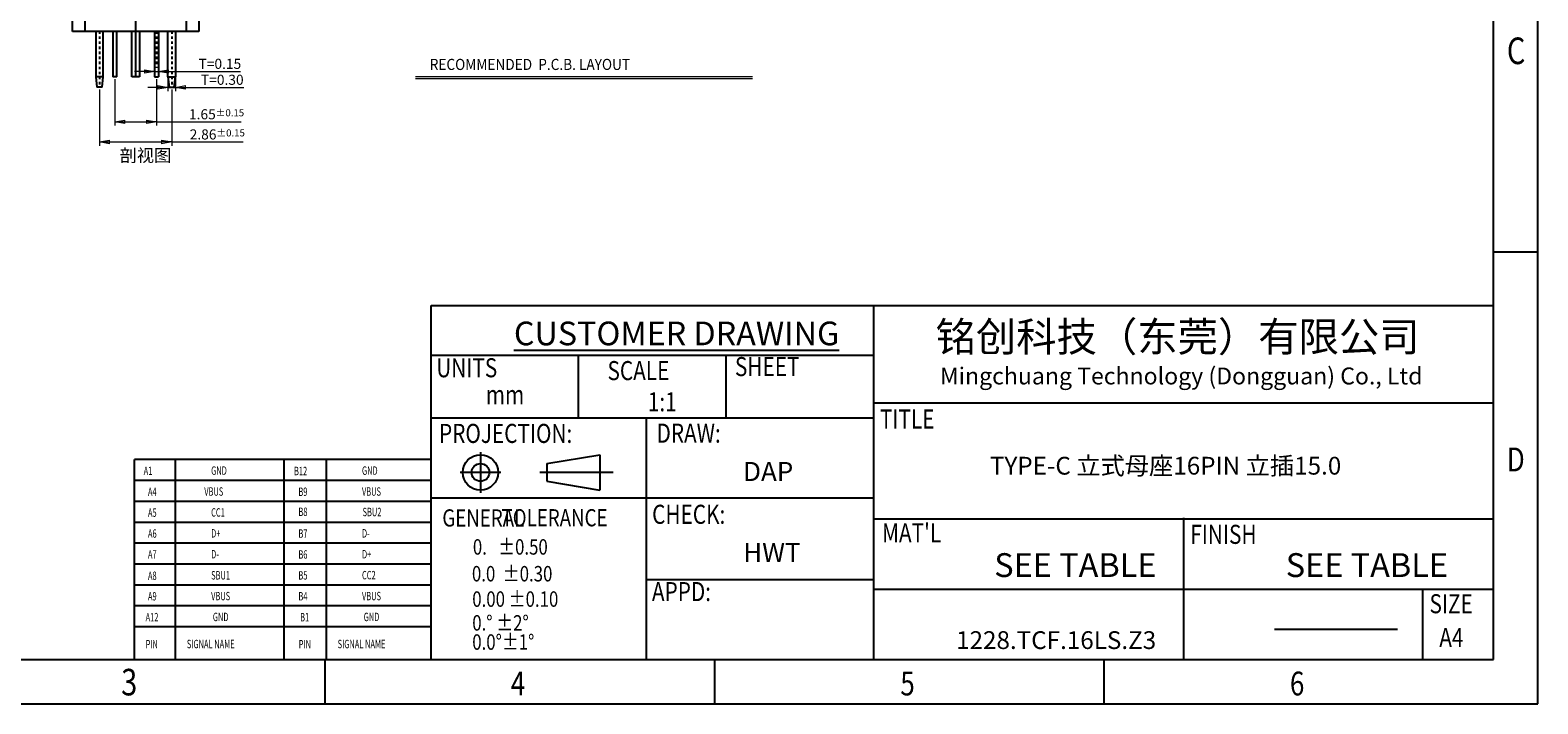
# Model space of a CAD drawing. Units: inches. Extents: x -167.6 to -71.5, y 139.4 to 207.4.
# Drawn here: x -131.2 to -71.5, y 139.4 to 166.1 of the extents above; entities that cross this region are included whole.
import ezdxf

# ---------------------------------------------------------------- set-up
doc = ezdxf.new("R2010")
doc.units = ezdxf.units.IN
doc.header["$LTSCALE"] = 1.21
doc.header["$MEASUREMENT"] = 0
doc.header["$PDMODE"] = 3
doc.header["$PDSIZE"] = 0.3125
doc.linetypes.add('CENTER', pattern=[0.6, 0.375, -0.075, 0.075, -0.075])
doc.layers.get('0').update_dxf_attribs({"linetype": 'CONTINUOUS'})
doc.layers.get('Defpoints').update_dxf_attribs({"linetype": 'CONTINUOUS'})
doc.layers.add('DIM', color=3, linetype='CONTINUOUS', lineweight=9)
doc.styles.get("Standard").update_dxf_attribs({"font": 'txt', "width": 0.8})
doc.styles.add('TEXTSTYLE_1', font='gdt', dxfattribs={"width": 0.8})
doc.styles.add('宋體', font='txt')
doc.dimstyles.new('sd', dxfattribs={"dimtxt": 0.3, "dimasz": 0.25, "dimexe": 0.1, "dimexo": 0.1, "dimgap": 0.1, "dimtad": 1, "dimzin": 0, "dimdsep": 46, "dimtxsty": 'Standard', "dimblk": 'CLOSED', "dimcen": 0.09, "dimclrt": 2, "dimadec": 0, "dimazin": 0, "dimtp": 0.02, "dimtm": 0.02, "dimtfac": 0.7, "dimtofl": 0, "dimtmove": 0, "dimatfit": 3, "dimfxl": 1, "dimtolj": 1, "dimtzin": 0, "dimlwd": 0, "dimlwe": 0, "dimarcsym": 0})

# ---------------------------------------------------------------- blocks, each defined once
blk = doc.blocks.new('成品图框')
for p, q in [((1169.354, -5.294), (1169.354, 45.473)), ((1168.045, -3.985), (1168.045, 44.164)), ((1169.354, 8.052), (1168.045, 8.052)), ((1136.644, -3.985), (1136.644, 6.482)), ((1136.644, 6.482), (1168.045, 6.482)), ((1149.728, -3.985), (1149.728, 6.482)), ((1136.644, 5.006), (1149.728, 5.006)), ((1141.002, 3.158), (1141.002, 5.006)), ((1145.369, 3.158), (1145.369, 5.006)), ((1149.728, 3.604), (1168.045, 3.604)), ((1136.644, 3.158), (1149.728, 3.158)), ((1143.01, -3.985), (1143.01, 3.158)), ((1138.104, 2.147), (1138.104, 0.943)), ((1140.066, 1.807), (1141.636, 2.068)), ((1140.066, 1.807), (1140.066, 1.283)), ((1141.636, 2.068), (1141.636, 1.022)), ((1138.706, 1.545), (1137.502, 1.545)), ((1142.027, 1.546), (1139.86, 1.545)), ((1140.066, 1.283), (1141.636, 1.022)), ((1136.644, 0.798), (1143.01, 0.798)), ((1143.01, 0.798), (1149.728, 0.798)), ((1149.728, 0.173), (1168.045, 0.173)), ((1158.887, -3.985), (1158.887, 0.202)), ((1143.01, -1.616), (1149.728, -1.616)), ((1149.728, -1.906), (1168.045, -1.906)), ((1165.952, -3.985), (1165.952, -1.892)), ((1161.574, -3.088), (1165.211, -3.088)), ((1098.962, -3.985), (1168.045, -3.985)), ((1133.504, -3.985), (1133.504, -5.294)), ((1145.018, -3.985), (1145.018, -5.294)), ((1156.531, -3.985), (1156.531, -5.294)), ((1097.653, -5.294), (1169.354, -5.294))]:
    blk.add_line(p, q)
for radius in [0.523, 0.262]:
    blk.add_circle((1138.104, 1.545), radius)
at = {"width": 0.8}
for s, height, style, p in [('C', 0.785, 'TEXTSTYLE_1', (1168.438, 13.613)), ('UNITS', 0.5632, '宋體', (1136.797, 4.357)), ('SHEET', 0.5632, '宋體', (1145.625, 4.392)), ('SCALE', 0.5632, '宋體', (1141.858, 4.273)), ('mm', 0.5632, '宋體', (1138.259, 3.56)), ('1:1', 0.5632, '宋體', (1143.05, 3.351)), ('TITLE', 0.5632, '宋體', (1149.909, 2.842)), ('PROJECTION: ', 0.56315, '宋體', (1136.879, 2.417)), ('DRAW:', 0.5632, '宋體', (1143.307, 2.424)), ('D', 0.704, '宋體', (1168.438, 1.576)), ('GENERAL', 0.5068, '宋體', (1136.977, -0.053)), ('    TOLERANCE', 0.50684, '宋體', (1138.23, -0.047)), ('CHECK:', 0.5632, '宋體', (1143.178, 0.026)), ("MAT'L", 0.5632, '宋體', (1149.973, -0.521)), ('FINISH', 0.5632, '宋體', (1159.083, -0.566)), ('0.   %%P0.50', 0.45615, '宋體', (1137.879, -0.884)), ('0.0  %%P0.30', 0.45615, '宋體', (1137.851, -1.676)), ('APPD:', 0.5632, '宋體', (1143.171, -2.258)), ('0.00 %%P0.10', 0.45615, '宋體', (1137.861, -2.426)), ('SIZE', 0.5632, '宋體', (1166.152, -2.616)), ('0.%%D %%P2%%D', 0.45615, '宋體', (1137.861, -3.129)), ('A4', 0.5632, '宋體', (1166.441, -3.614)), ('0.0%%D%%P1%%D', 0.45615, '宋體', (1137.861, -3.695)), ('3', 0.785, 'TEXTSTYLE_1', (1127.485, -5.045)), ('4', 0.704, '宋體', (1138.999, -5.045)), ('5', 0.704, '宋體', (1150.513, -5.045)), ('6', 0.704, '宋體', (1162.027, -5.045))]:
    blk.add_text(s, height=height, dxfattribs=dict(at, style=style)).set_placement(p)
at = {"style": '宋體'}
for s, insert, char_height, attachment_point in [('{\\LCUSTOMER DRAWING}', (1139.092, 5.303), 0.7, 7), ('铭创科技（东莞）有限公司', (1151.553, 5.992), 0.874, 1), ('Mingchuang Technology (Dongguan) Co., Ltd', (1151.683, 4.646), 0.5, 1), ('SEE TABLE', (1153.288, -0.841), 0.7039, 1), ('SEE TABLE', (1161.903, -0.841), 0.7039, 1)]:
    blk.add_mtext(s, dxfattribs=dict(at, insert=insert, char_height=char_height, attachment_point=attachment_point))
at = {"char_height": 0.5632, "width": 36.99419, "attachment_point": 1, "style": '宋體'}
for s, insert in [('DAP', (1145.867, 1.855)), ('HWT', (1145.869, -0.536))]:
    blk.add_mtext(s, dxfattribs=dict(at, insert=insert))
blk = doc.blocks.new('_Closed')
at = {"color": 0, "linetype": 'ByBlock', "lineweight": -2}
for p, q in [((-1, 0.17), (0, 0)), ((-1, 0.17), (-1, -0.17)), ((0, 0), (-1, -0.17)), ((0, 0), (-1, 0))]:
    blk.add_line(p, q, dxfattribs=at)
blk = doc.blocks.new('*D233')
at = {"color": 0, "lineweight": 0, "transparency": 16777216}
for p, q in [((-128.453, 163.747), (-128.453, 161.516)), ((-125.593, 163.747), (-125.593, 161.516)), ((-128.053, 161.666), (-125.993, 161.666)), ((-125.593, 161.666), (-122.764, 161.666))]:
    blk.add_line(p, q, dxfattribs=at)
at = {"layer": 'Defpoints', "color": 0, "transparency": 16777216}
for p in [(-128.453, 163.847), (-125.593, 163.847), (-125.593, 161.666)]:
    blk.add_point(p, dxfattribs=at)
at = {"color": 0, "lineweight": 0, "transparency": 16777216, "xscale": 0.4, "yscale": 0.4, "zscale": 0.4, "rotation": 180}
blk.add_blockref('_Closed', (-128.453, 161.666), dxfattribs=at)
at = {"color": 0, "lineweight": 0, "transparency": 16777216, "xscale": 0.4, "yscale": 0.4, "zscale": 0.4}
blk.add_blockref('_Closed', (-125.593, 161.666), dxfattribs=at)
at = {"color": 2, "transparency": 16777216, "insert": (-123.79, 161.966), "char_height": 0.4, "attachment_point": 5}
blk.add_mtext('\\A1;2.86{\\H0.28;±0.15}', dxfattribs=at)
blk = doc.blocks.new('*D234')
at = {"color": 0, "lineweight": 0, "transparency": 16777216}
for p, q in [((-127.848, 164.147), (-127.848, 162.313)), ((-126.198, 164.147), (-126.198, 162.313)), ((-127.448, 162.463), (-126.598, 162.463)), ((-126.198, 162.463), (-122.846, 162.463))]:
    blk.add_line(p, q, dxfattribs=at)
at = {"layer": 'Defpoints', "color": 0, "transparency": 16777216}
for p in [(-127.848, 164.247), (-126.198, 164.247), (-126.198, 162.463)]:
    blk.add_point(p, dxfattribs=at)
at = {"color": 0, "lineweight": 0, "transparency": 16777216, "xscale": 0.4, "yscale": 0.4, "zscale": 0.4, "rotation": 180}
blk.add_blockref('_Closed', (-127.848, 162.463), dxfattribs=at)
at = {"color": 0, "lineweight": 0, "transparency": 16777216, "xscale": 0.4, "yscale": 0.4, "zscale": 0.4}
blk.add_blockref('_Closed', (-126.198, 162.463), dxfattribs=at)
at = {"color": 2, "transparency": 16777216, "insert": (-123.818, 162.763), "char_height": 0.4, "attachment_point": 5}
blk.add_mtext('\\A1;1.65{\\H0.28;±0.15}', dxfattribs=at)
blk = doc.blocks.new('*D235')
at = {"color": 0, "lineweight": 0, "transparency": 16777216}
for p, q in [((-126.673, 164.461), (-127.073, 164.461)), ((-126.273, 164.622), (-126.273, 164.311)), ((-126.273, 164.461), (-126.123, 164.461)), ((-126.123, 164.622), (-126.123, 164.311)), ((-125.723, 164.461), (-122.867, 164.461))]:
    blk.add_line(p, q, dxfattribs=at)
at = {"layer": 'Defpoints', "color": 0, "transparency": 16777216}
for p in [(-126.273, 164.722), (-126.123, 164.722), (-126.123, 164.461)]:
    blk.add_point(p, dxfattribs=at)
at = {"color": 0, "lineweight": 0, "transparency": 16777216, "xscale": 0.4, "yscale": 0.4, "zscale": 0.4}
blk.add_blockref('_Closed', (-126.273, 164.461), dxfattribs=at)
at = {"color": 0, "lineweight": 0, "transparency": 16777216, "xscale": 0.4, "yscale": 0.4, "zscale": 0.4, "rotation": 180}
blk.add_blockref('_Closed', (-126.123, 164.461), dxfattribs=at)
at = {"color": 2, "transparency": 16777216, "insert": (-123.687, 164.761), "char_height": 0.4, "attachment_point": 5}
blk.add_mtext('\\A1;T=0.15', dxfattribs=at)
blk = doc.blocks.new('*D236')
at = {"color": 0, "lineweight": 0, "transparency": 16777216}
for p, q in [((-125.743, 164.516), (-125.743, 163.679)), ((-125.443, 164.516), (-125.443, 163.679)), ((-126.143, 163.829), (-126.543, 163.829)), ((-125.743, 163.829), (-125.443, 163.829)), ((-125.043, 163.829), (-122.745, 163.829))]:
    blk.add_line(p, q, dxfattribs=at)
at = {"layer": 'Defpoints', "color": 0, "transparency": 16777216}
for p in [(-125.743, 164.616), (-125.443, 164.616), (-125.443, 163.829)]:
    blk.add_point(p, dxfattribs=at)
at = {"color": 0, "lineweight": 0, "transparency": 16777216, "xscale": 0.4, "yscale": 0.4, "zscale": 0.4}
blk.add_blockref('_Closed', (-125.743, 163.829), dxfattribs=at)
at = {"color": 0, "lineweight": 0, "transparency": 16777216, "xscale": 0.4, "yscale": 0.4, "zscale": 0.4, "rotation": 180}
blk.add_blockref('_Closed', (-125.443, 163.829), dxfattribs=at)
at = {"color": 2, "transparency": 16777216, "insert": (-123.592, 164.129), "char_height": 0.4, "attachment_point": 5}
blk.add_mtext('\\A1;T=0.30', dxfattribs=at)
blk = doc.blocks.new('A$C35c497eb')
at = {"color": 7, "linetype": 'Continuous'}
for p, q in [((-1.647, 9.095), (-1.647, -3.8)), ((1.513, 9.095), (-1.647, 9.095)), ((-1.647, -3.805), (-1.647, 9.095)), ((-1.347, 8.945), (-1.497, 9.095)), ((-0.147, 9.095), (-0.147, 8.545)), ((0.013, 8.545), (0.013, 9.095)), ((1.513, 9.095), (1.513, -3.8)), ((1.513, 9.095), (1.513, -3.805)), ((-1.347, 8.945), (-1.347, 0.775)), ((-0.417, 8.31), (-0.272, 8.545)), ((-0.272, 8.545), (0.138, 8.545)), ((0.283, 8.31), (0.138, 8.545)), ((1.213, 8.945), (1.213, 0.543)), ((-0.417, 8.31), (-0.417, 5.693)), ((-0.392, 5.715), (-0.392, 8.35)), ((0.258, 5.715), (0.258, 8.35)), ((0.283, 5.693), (0.283, 8.31)), ((-0.667, 5.465), (-0.392, 5.715)), ((-0.667, 5.465), (-0.667, 4.095)), ((0.258, 5.715), (0.533, 5.465)), ((0.533, 5.465), (0.533, 4.095)), ((-1.167, 4.095), (-1.317, 3.945)), ((-1.317, 0.757), (-1.317, 3.945)), ((-1.317, 3.945), (1.183, 3.945)), ((-1.167, 4.095), (1.033, 4.095)), ((1.033, 4.095), (1.183, 3.945)), ((1.183, 0.528), (1.183, 3.945)), ((-0.147, 0.265), (-0.147, -3.805)), ((0.013, -3.805), (0.013, 0.242)), ((-2.567, -5.905), (-2.567, -3.805)), ((2.433, -3.805), (-2.567, -3.805)), ((-2.067, -5.905), (-2.067, -3.805)), ((-0.067, -3.805), (-0.067, -7.705)), ((1.933, -3.805), (1.933, -5.905)), ((2.433, -3.805), (2.433, -5.905)), ((2.433, -5.905), (-2.567, -5.905)), ((-1.647, -5.905), (-1.647, -7.705)), ((-1.347, -7.705), (-1.347, -5.905)), ((-0.967, -5.905), (-0.967, -7.705)), ((-0.817, -7.705), (-0.817, -5.905)), ((-0.217, -7.705), (-0.217, -5.905)), ((0.083, -5.905), (0.083, -7.705)), ((0.683, -5.905), (0.683, -7.705)), ((0.833, -5.905), (0.833, -7.705)), ((1.213, -7.705), (1.213, -5.905)), ((1.513, -5.905), (1.513, -7.705)), ((-1.647, -7.705), (-1.597, -8.105)), ((-1.347, -7.705), (-1.647, -7.705)), ((-1.397, -8.105), (-1.347, -7.705)), ((-0.817, -7.705), (-0.967, -7.705)), ((0.083, -7.705), (-0.217, -7.705)), ((0.683, -7.705), (0.833, -7.705)), ((1.213, -7.705), (1.263, -8.105)), ((1.213, -7.705), (1.513, -7.705)), ((1.463, -8.105), (1.513, -7.705)), ((-1.397, -8.105), (-1.597, -8.105)), ((1.263, -8.105), (1.463, -8.105))]:
    blk.add_line(p, q, dxfattribs=at)
at = {"color": 2}
for p, q in [((-1.647, 8.882), (-1.465, 9.063)), ((-1.647, 8.433), (-1.347, 8.733)), ((-0.392, 8.145), (0.008, 8.545)), ((1.213, 8.598), (1.513, 8.898)), ((1.213, 8.149), (1.513, 8.449)), ((-1.647, 7.984), (-1.347, 8.284)), ((-1.647, 7.535), (-1.347, 7.835)), ((-0.392, 7.696), (0.258, 8.346)), ((-0.392, 7.247), (0.258, 7.897)), ((1.213, 7.7), (1.513, 8)), ((-1.647, 7.086), (-1.347, 7.386)), ((-0.392, 6.798), (0.258, 7.448)), ((1.213, 7.251), (1.513, 7.551)), ((-1.647, 6.637), (-1.347, 6.937)), ((-0.392, 6.349), (0.258, 6.999)), ((1.213, 6.802), (1.513, 7.102)), ((1.213, 6.353), (1.513, 6.653)), ((-1.647, 6.187), (-1.347, 6.487)), ((-1.647, 5.738), (-1.347, 6.038)), ((-0.667, 5.176), (0.258, 6.101)), ((-0.392, 5.9), (0.258, 6.55)), ((1.213, 5.904), (1.513, 6.204)), ((-1.647, 5.289), (-1.347, 5.589)), ((-0.667, 4.727), (0.291, 5.685)), ((-0.667, 4.278), (0.526, 5.471)), ((1.213, 5.455), (1.513, 5.755)), ((-1.647, 4.84), (-1.347, 5.14)), ((-0.401, 4.095), (0.533, 5.029)), ((1.213, 5.006), (1.513, 5.306)), ((1.213, 4.557), (1.513, 4.857)), ((-1.647, 4.391), (-1.347, 4.691)), ((-1.647, 3.942), (-1.347, 4.242)), ((0.048, 4.095), (0.533, 4.58)), ((1.213, 4.108), (1.513, 4.408)), ((-1.647, 3.493), (-1.347, 3.793)), ((0.497, 4.095), (0.533, 4.131)), ((1.213, 3.659), (1.513, 3.959)), ((-1.647, 3.044), (-1.347, 3.344)), ((1.213, 3.21), (1.513, 3.51)), ((1.213, 2.761), (1.513, 3.061)), ((-1.647, 2.595), (-1.347, 2.895)), ((-1.647, 2.146), (-1.347, 2.446)), ((1.213, 2.312), (1.513, 2.612)), ((-1.647, 1.697), (-1.347, 1.997)), ((1.213, 1.863), (1.513, 2.163)), ((-1.647, 1.248), (-1.347, 1.548)), ((1.213, 1.414), (1.513, 1.714)), ((1.213, 0.965), (1.513, 1.265)), ((-1.552, 0.894), (-1.347, 1.099)), ((1.266, 0.569), (1.513, 0.816))]:
    blk.add_line(p, q, dxfattribs=at)
for p, q in [((1.213, 8.945), (1.363, 9.095)), ((-1.347, 8.945), (1.213, 8.945)), ((-0.392, 6.087), (-0.417, 6.045)), ((0.258, 6.087), (0.283, 6.045))]:
    blk.add_line(p, q)
blk.add_spline([(-1.647, 0.949), (0.333, 0.241), (1.513, 0.698)], degree=3)

msp = doc.modelspace()

# ---------------------------------------------------------------- linework, layer by layer
at = {"color": 1, "linetype": 'CENTER', "ltscale": 0.027367}
for p, q in [((-128.453, 166.047), (-128.453, 163.847)), ((-125.593, 166.047), (-125.593, 163.847))]:
    msp.add_line(p, q, dxfattribs=at)
at = {"color": 1, "linetype": 'CENTER', "ltscale": 0.018037}
msp.add_line((-126.198, 166.047), (-126.198, 164.597), dxfattribs=at)
at = {"color": 2}
for p, q in [((-115.325, 149.089), (-127.069, 149.089)), ((-127.069, 141.174), (-127.069, 149.089)), ((-125.44, 141.174), (-125.44, 149.089)), ((-121.15, 149.089), (-121.15, 141.174)), ((-119.469, 141.174), (-119.469, 149.089)), ((-115.325, 148.262), (-127.069, 148.262)), ((-115.325, 147.434), (-127.069, 147.434)), ((-115.325, 147.434), (-127.069, 147.434)), ((-115.325, 146.606), (-127.069, 146.606)), ((-115.325, 146.606), (-127.069, 146.606)), ((-115.325, 145.778), (-127.069, 145.778)), ((-115.325, 144.951), (-127.069, 144.951)), ((-115.325, 144.123), (-127.069, 144.123)), ((-115.325, 143.295), (-127.069, 143.295)), ((-119.022, 143.295), (-127.001, 143.295)), ((-115.325, 143.295), (-127.001, 143.295)), ((-115.325, 142.467), (-127.069, 142.467))]:
    msp.add_line(p, q, dxfattribs=at)
at = {"layer": 'DIM'}
for p, q in [((-115.939, 164.259), (-102.592, 164.259)), ((-115.939, 164.181), (-102.592, 164.181))]:
    msp.add_line(p, q, dxfattribs=at)

# ---------------------------------------------------------------- block references
at = {"xscale": 1.339725710354254, "yscale": 1.339725710354254, "zscale": 1.339725710354254}
msp.add_blockref('成品图框', (-1638.116, 146.513), dxfattribs=at)
msp.add_blockref('A$C35c497eb', (-126.956, 171.947))

# ---------------------------------------------------------------- texts
at = {"color": 2, "oblique": 10, "width": 0.9}
msp.add_text('RECOMMENDED  P.C.B. LAYOUT ', height=0.44, dxfattribs=at).set_placement((-115.378, 164.517))
at = {"color": 2, "width": 0.65}
for s, height, p in [(' A1', 0.333, (-126.771, 148.48)), ('GND', 0.333, (-124.033, 148.489)), ('B12', 0.333, (-120.752, 148.473)), ('GND', 0.333, (-118.061, 148.489)), ('A4', 0.333, (-126.535, 147.652)), ('VBUS', 0.333, (-124.305, 147.661)), ('B9', 0.333, (-120.578, 147.652)), ('VBUS', 0.333, (-118.061, 147.661)), ('A5', 0.333, (-126.535, 146.824)), ('CC1', 0.333, (-124.033, 146.833)), ('B8', 0.333, (-120.578, 146.859)), ('SBU2', 0.333, (-118.038, 146.85)), ('A6', 0.333, (-126.535, 145.997)), ('D+', 0.333, (-124.033, 146.006)), ('B7', 0.333, (-120.578, 145.997)), ('D-', 0.333, (-118.061, 146.006)), ('A7', 0.333, (-126.535, 145.169)), ('D-', 0.333, (-124.033, 145.178)), ('B6', 0.333, (-120.578, 145.169)), ('D+', 0.333, (-118.061, 145.178)), ('A8', 0.333, (-126.535, 144.326)), ('SBU1', 0.333, (-124.033, 144.344)), ('B5', 0.333, (-120.578, 144.341)), ('CC2', 0.333, (-118.061, 144.35)), ('A9', 0.333, (-126.535, 143.513)), ('VBUS', 0.333, (-124.033, 143.522)), ('B4', 0.333, (-120.578, 143.513)), ('VBUS', 0.333, (-118.061, 143.522)), ('A12', 0.333, (-126.629, 142.686)), ('GND', 0.333, (-123.965, 142.695)), ('B1', 0.333, (-120.51, 142.686)), ('GND', 0.333, (-117.993, 142.695)), ('PIN', 0.333, (-126.629, 141.614)), ('SIGNAL NAME', 0.33304, (-124.996, 141.623)), ('PIN', 0.333, (-120.565, 141.614)), ('SIGNAL NAME', 0.33304, (-119.024, 141.623))]:
    msp.add_text(s, height=height, dxfattribs=at).set_placement(p)
at = {"color": 3, "insert": (-127.658, 161.384), "char_height": 0.5, "width": 2.56849, "attachment_point": 1}
msp.add_mtext('{\\fNSimSun|b0|i0|c134|p49;剖视图}', dxfattribs=at)
at = {"char_height": 0.70394, "attachment_point": 1, "style": '宋體'}
for s, insert in [('TYPE-C 立式母座16PIN 立插15.0', (-93.198, 149.201)), ('1228.TCF.16LS.Z3', (-94.537, 142.296))]:
    msp.add_mtext(s, dxfattribs=dict(at, insert=insert))

# ---------------------------------------------------------------- dimensions: what is measured, and where the dimension line sits
at = {"color": 2}
for base, p1, p2, picture, middle in [((-126.123, 164.461), (-126.273, 164.722), (-126.123, 164.722), '*D235', (-123.687, 164.461)), ((-125.443, 163.829), (-125.743, 164.616), (-125.443, 164.616), '*D236', (-123.592, 163.829))]:
    dim = msp.add_linear_dim(base=base, p1=p1, p2=p2, text='T=<>', dimstyle='sd', override={"dimtxt": 0.4, "dimasz": 0.4, "dimexe": 0.15, "dimtp": 0.1, "dimtm": 0.1, "dimtofl": 1, "dimfxl": 0.5, "dimtfillclr": 2, "dimarcsym": 1}, dxfattribs=at)
    dim.commit()
    dim.dimension.update_dxf_attribs({"geometry": picture, "text_midpoint": middle, "dimtype": 160})
for base, p1, p2, picture, middle in [((-126.198, 162.463), (-127.848, 164.247), (-126.198, 164.247), '*D234', (-123.818, 162.463)), ((-125.593, 161.666), (-128.453, 163.847), (-125.593, 163.847), '*D233', (-123.79, 161.666))]:
    dim = msp.add_linear_dim(base=base, p1=p1, p2=p2, dimstyle='sd', override={"dimtxt": 0.4, "dimasz": 0.4, "dimexe": 0.15, "dimtol": 1, "dimtp": 0.15, "dimtm": 0.15, "dimtofl": 1, "dimfxl": 0.5, "dimtfillclr": 2, "dimarcsym": 1}, dxfattribs=at)
    dim.commit()
    dim.dimension.update_dxf_attribs({"geometry": picture, "text_midpoint": middle, "dimtype": 160})

doc.saveas('drawing.dxf')
